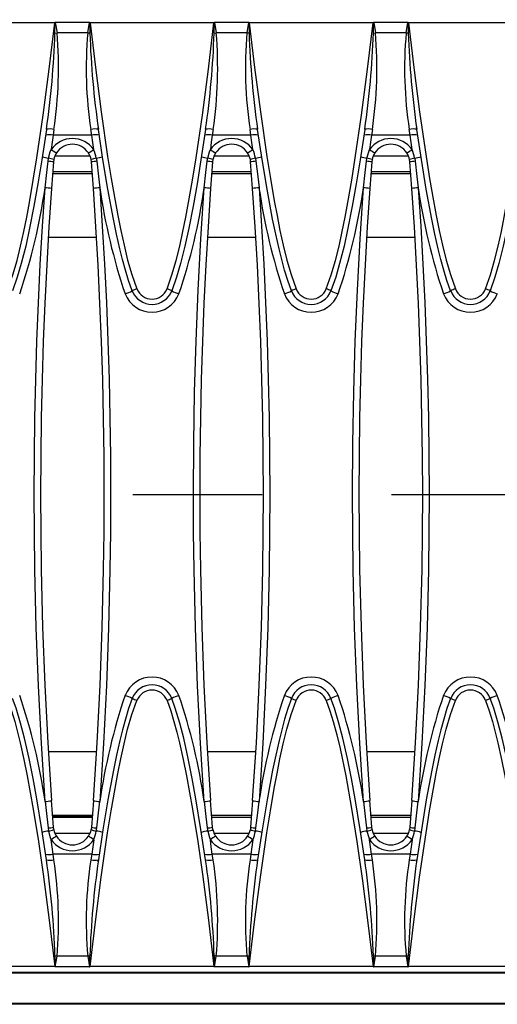
# Model space of a CAD drawing. Units: millimetres. Extents: x 56 to 3304, y 56 to 2320.
# Drawn here: x 837 to 912, y 450 to 605 of the extents above; entities that cross this region are included whole.
import ezdxf

# ---------------------------------------------------------------- set-up
doc = ezdxf.new("R2010")
doc.units = ezdxf.units.MM
doc.header["$LTSCALE"] = 8
doc.linetypes.add('CENTERX2', pattern=[20.32, 12.7, -2.54, 2.54, -2.54])
doc.layers.add('HAURATON_CENTERLINE', color=60, linetype='CENTERX2')
doc.layers.add('HAURATON_DIMENSIONING', color=1, linetype='Continuous')
doc.layers.add('HAURATON_PRODUCT_CONTOUR', color=7, linetype='Continuous', lineweight=25)
doc.styles.add('SLDTEXTSTYLE2', font='ARIAL.TTF', dxfattribs={"width": 0.948})
doc.dimstyles.new('SLDDIMSTYLE0', dxfattribs={"dimtxt": 28, "dimasz": 28, "dimexe": 0, "dimexo": 0.0625, "dimgap": 7, "dimtad": 1, "dimdec": 0, "dimrnd": 1e-09, "dimzin": 12, "dimdsep": 46, "dimtxsty": 'SLDTEXTSTYLE2', "dimsah": 1, "dimcen": 0.09, "dimadec": 0, "dimazin": 3, "dimtfac": 1, "dimtdec": 0, "dimtofl": 0, "dimtmove": 0, "dimatfit": 3, "dimfxl": 1, "dimfrac": 2, "dimtolj": 1, "dimtzin": 12, "dimarcsym": 0})

# ---------------------------------------------------------------- blocks, each defined once
blk = doc.blocks.new('_D_3')
at = {"layer": 'HAURATON_DIMENSIONING'}
for p, q in [((787.96, 757.02), (852.13, 757.02)), ((852.13, 701.22), (787.96, 701.22)), ((570.05, 530.06), (570.05, 698.06)), ((1070.05, 609.93), (1070.05, 698.06)), ((570.05, 690.06), (1070.05, 690.06))]:
    blk.add_line(p, q, dxfattribs=at)
for centre, start, end in [((787.96, 729.12), 90, 270), ((852.13, 729.12), 270, 90)]:
    blk.add_arc(centre, 27.9, start, end, dxfattribs=at)
for points in [[(570.05, 690.06), (598.05, 685.75), (598.05, 694.37)], [(1070.05, 690.06), (1042.05, 694.37), (1042.05, 685.75)]]:
    blk.add_solid(points, dxfattribs=at)
at = {"layer": 'HAURATON_DIMENSIONING', "insert": (787.96, 743.73), "char_height": 28, "attachment_point": 1, "style": 'SLDTEXTSTYLE2'}
blk.add_mtext('500', dxfattribs=at)

msp = doc.modelspace()

# ---------------------------------------------------------------- linework, layer by layer
at = {"layer": 'HAURATON_CENTERLINE'}
msp.add_line((570.05, 530.06), (1570.05, 530.06), dxfattribs=at)
at = {"layer": 'HAURATON_PRODUCT_CONTOUR'}
for p, q in [((842.28, 604.14), (822.82, 604.14)), ((842.36, 604.19), (842.63, 602.55)), ((847.73, 604.19), (842.36, 604.19)), ((847.47, 602.55), (847.73, 604.19)), ((867.28, 604.14), (847.82, 604.14)), ((867.36, 604.19), (867.63, 602.55)), ((872.73, 604.19), (867.36, 604.19)), ((872.47, 602.55), (872.73, 604.19)), ((892.28, 604.14), (872.82, 604.14)), ((892.36, 604.19), (892.63, 602.55)), ((897.73, 604.19), (892.36, 604.19)), ((897.47, 602.55), (897.73, 604.19)), ((917.28, 604.14), (897.82, 604.14)), ((842.31, 602.5), (842.63, 602.55)), ((847.47, 602.55), (842.63, 602.55)), ((867.31, 602.5), (867.63, 602.55)), ((872.47, 602.55), (867.63, 602.55)), ((892.31, 602.5), (892.63, 602.55)), ((897.47, 602.55), (892.63, 602.55)), ((842.15, 587.39), (842.02, 586.48)), ((848.08, 586.48), (842.02, 586.48)), ((848.08, 586.48), (847.95, 587.39)), ((867.15, 587.39), (867.02, 586.48)), ((873.08, 586.48), (867.02, 586.48)), ((873.08, 586.48), (872.95, 587.39)), ((892.15, 587.39), (892.02, 586.48)), ((898.08, 586.48), (892.02, 586.48)), ((898.08, 586.48), (897.95, 587.39)), ((841.23, 582.39), (841.3, 582.89)), ((842.3, 583.24), (847.8, 583.24)), ((848.8, 582.89), (848.87, 582.39)), ((866.23, 582.39), (866.3, 582.89)), ((867.3, 583.24), (872.8, 583.24)), ((873.8, 582.89), (873.87, 582.39)), ((891.23, 582.39), (891.3, 582.89)), ((892.3, 583.24), (897.8, 583.24)), ((898.8, 582.89), (898.87, 582.39)), ((842.06, 582.29), (841.75, 578.1)), ((842.11, 582.66), (842.06, 582.29)), ((848.04, 582.29), (847.99, 582.66)), ((848.35, 578.1), (848.04, 582.29)), ((867.06, 582.29), (866.75, 578.1)), ((867.11, 582.66), (867.06, 582.29)), ((873.04, 582.29), (872.99, 582.66)), ((873.35, 578.1), (873.04, 582.29)), ((892.06, 582.29), (891.75, 578.1)), ((892.11, 582.66), (892.06, 582.29)), ((898.04, 582.29), (897.99, 582.66)), ((898.35, 578.1), (898.04, 582.29)), ((848.18, 580.44), (841.92, 580.44)), ((848.15, 580.74), (841.94, 580.74)), ((873.18, 580.44), (866.92, 580.44)), ((873.15, 580.74), (866.94, 580.74)), ((898.18, 580.44), (891.92, 580.44)), ((898.15, 580.74), (891.94, 580.74)), ((848.84, 570.44), (841.25, 570.44)), ((873.84, 570.44), (866.25, 570.44)), ((898.84, 570.44), (891.25, 570.44)), ((848.84, 489.67), (841.26, 489.67)), ((873.84, 489.67), (866.26, 489.67)), ((898.84, 489.67), (891.26, 489.67)), ((842.06, 477.83), (841.75, 482.01)), ((848.35, 482.01), (848.04, 477.83)), ((867.06, 477.83), (866.75, 482.01)), ((873.35, 482.01), (873.04, 477.83)), ((892.06, 477.83), (891.75, 482.01)), ((898.35, 482.01), (898.04, 477.83)), ((848.18, 479.67), (841.92, 479.67)), ((841.93, 479.6), (848.17, 479.6)), ((841.93, 479.53), (848.16, 479.53)), ((848.15, 479.38), (841.94, 479.38)), ((873.18, 479.67), (866.92, 479.67)), ((873.15, 479.38), (866.94, 479.38)), ((898.18, 479.67), (891.92, 479.67)), ((898.15, 479.38), (891.94, 479.38)), ((841.23, 477.72), (841.3, 477.23)), ((842.11, 477.46), (842.06, 477.83)), ((848.04, 477.83), (847.99, 477.46)), ((848.8, 477.23), (848.87, 477.72)), ((866.23, 477.72), (866.3, 477.23)), ((867.11, 477.46), (867.06, 477.83)), ((873.04, 477.83), (872.99, 477.46)), ((873.8, 477.23), (873.87, 477.72)), ((891.23, 477.72), (891.3, 477.23)), ((892.11, 477.46), (892.06, 477.83)), ((898.04, 477.83), (897.99, 477.46)), ((898.8, 477.23), (898.87, 477.72)), ((842.3, 476.88), (847.8, 476.88)), ((867.3, 476.88), (872.8, 476.88)), ((892.3, 476.88), (897.8, 476.88)), ((842.15, 472.73), (842.02, 473.63)), ((848.08, 473.63), (842.02, 473.63)), ((848.08, 473.63), (847.95, 472.73)), ((867.15, 472.73), (867.02, 473.63)), ((873.08, 473.63), (867.02, 473.63)), ((873.08, 473.63), (872.95, 472.73)), ((892.15, 472.73), (892.02, 473.63)), ((898.08, 473.63), (892.02, 473.63)), ((898.08, 473.63), (897.95, 472.73)), ((842.63, 457.57), (842.31, 457.62)), ((867.63, 457.57), (867.31, 457.62)), ((892.63, 457.57), (892.31, 457.62)), ((842.36, 455.92), (842.63, 457.57)), ((847.47, 457.57), (842.63, 457.57)), ((847.47, 457.57), (847.73, 455.92)), ((867.36, 455.92), (867.63, 457.57)), ((872.47, 457.57), (867.63, 457.57)), ((872.47, 457.57), (872.73, 455.92)), ((892.36, 455.92), (892.63, 457.57)), ((897.47, 457.57), (892.63, 457.57)), ((897.47, 457.57), (897.73, 455.92)), ((1569.05, 454.94), (571.05, 454.94)), ((571.22, 455.06), (1068.88, 455.06)), ((842.28, 455.98), (822.82, 455.98)), ((847.73, 455.92), (842.36, 455.92)), ((867.28, 455.98), (847.82, 455.98)), ((872.73, 455.92), (867.36, 455.92)), ((892.28, 455.98), (872.82, 455.98)), ((897.73, 455.92), (892.36, 455.92)), ((917.28, 455.98), (897.82, 455.98)), ((1569.05, 450.18), (571.05, 450.18)), ((1569.05, 450.03), (571.05, 450.03))]:
    msp.add_line(p, q, dxfattribs=at)
at = {"layer": 'HAURATON_PRODUCT_CONTOUR', "flags": 128}
for points in [[(834.91, 562.37), (835.68, 564.57), (836.35, 566.8), (836.92, 569.07), (837.41, 571.35), (837.87, 573.64), (838.29, 575.94), (838.91, 579.43), (839.47, 582.92), (840.46, 589.64), (841.41, 596.88), (842.28, 604.14)], [(842.31, 604.17), (842.28, 604.14), (842.28, 604.14)], [(842.31, 602.5), (842.31, 604.1), (842.31, 604.17)], [(847.78, 604.17), (847.78, 604.1), (847.79, 602.5)], [(847.82, 604.14), (847.82, 604.14), (847.78, 604.17)], [(847.82, 604.14), (848.65, 597.14), (849.57, 590.15), (850.58, 583.17), (851.14, 579.68), (851.75, 576.21), (852.18, 573.87), (852.64, 571.53), (853.15, 569.2), (853.72, 566.89), (854.4, 564.61), (855.19, 562.37)], [(859.91, 562.37), (860.68, 564.57), (861.35, 566.8), (861.92, 569.07), (862.41, 571.35), (862.87, 573.64), (863.29, 575.94), (863.91, 579.43), (864.47, 582.92), (865.46, 589.64), (866.41, 596.88), (867.28, 604.14)], [(867.31, 604.17), (867.28, 604.14), (867.28, 604.14)], [(867.31, 602.5), (867.31, 604.1), (867.31, 604.17)], [(872.78, 604.17), (872.78, 604.1), (872.79, 602.5)], [(872.82, 604.14), (872.82, 604.14), (872.78, 604.17)], [(872.82, 604.14), (873.65, 597.14), (874.57, 590.15), (875.58, 583.17), (876.14, 579.68), (876.75, 576.21), (877.18, 573.87), (877.64, 571.53), (878.15, 569.2), (878.72, 566.89), (879.4, 564.61), (880.19, 562.37)], [(884.91, 562.37), (885.68, 564.57), (886.35, 566.8), (886.92, 569.07), (887.41, 571.35), (887.87, 573.64), (888.29, 575.94), (888.91, 579.43), (889.47, 582.92), (890.46, 589.64), (891.41, 596.88), (892.28, 604.14)], [(892.31, 604.17), (892.28, 604.14), (892.28, 604.14)], [(892.31, 602.5), (892.31, 604.1), (892.31, 604.17)], [(897.78, 604.17), (897.78, 604.1), (897.79, 602.5)], [(897.82, 604.14), (897.82, 604.14), (897.78, 604.17)], [(897.82, 604.14), (898.65, 597.14), (899.57, 590.15), (900.58, 583.17), (901.14, 579.68), (901.75, 576.21), (902.18, 573.87), (902.64, 571.53), (903.15, 569.2), (903.72, 566.89), (904.4, 564.61), (905.19, 562.37)], [(909.91, 562.37), (910.68, 564.57), (911.35, 566.8), (911.92, 569.07), (912.41, 571.35), (912.87, 573.64), (913.29, 575.94), (913.91, 579.43), (914.47, 582.92), (915.46, 589.64), (916.41, 596.88), (917.28, 604.14)], [(847.79, 602.5), (847.63, 602.52), (847.47, 602.55)], [(872.79, 602.5), (872.63, 602.52), (872.47, 602.55)], [(897.79, 602.5), (897.63, 602.52), (897.47, 602.55)], [(849.11, 587.44), (849.11, 587.55), (849.09, 587.7)], [(874.11, 587.44), (874.11, 587.55), (874.09, 587.7)], [(899.11, 587.44), (899.11, 587.55), (899.09, 587.7)], [(840.96, 587.41), (840.24, 582.62), (839.63, 578.83), (839, 575.34), (838.32, 571.87), (837.71, 569.09), (837.01, 566.33), (836.39, 564.18), (835.65, 562.05)], [(842.02, 586.48), (841.86, 585.37), (841.71, 584.24)], [(848.39, 584.24), (848.23, 585.36), (848.08, 586.48)], [(854.44, 562.05), (853.87, 563.67), (853.36, 565.31), (852.91, 566.97), (852.49, 568.65), (851.97, 570.97), (851.49, 573.3), (850.62, 577.99), (849.84, 582.7), (849.13, 587.41)], [(865.96, 587.41), (865.24, 582.62), (864.63, 578.83), (864, 575.34), (863.32, 571.87), (862.71, 569.09), (862.01, 566.33), (861.39, 564.18), (860.65, 562.05)], [(867.02, 586.48), (866.86, 585.37), (866.71, 584.24)], [(873.39, 584.24), (873.23, 585.36), (873.08, 586.48)], [(879.44, 562.05), (878.87, 563.67), (878.36, 565.31), (877.91, 566.97), (877.49, 568.65), (876.97, 570.97), (876.49, 573.3), (875.62, 577.99), (874.84, 582.7), (874.13, 587.41)], [(890.96, 587.41), (890.24, 582.62), (889.63, 578.83), (889, 575.34), (888.32, 571.87), (887.71, 569.09), (887.01, 566.33), (886.39, 564.18), (885.65, 562.05)], [(892.02, 586.48), (891.86, 585.37), (891.71, 584.24)], [(898.39, 584.24), (898.23, 585.36), (898.08, 586.48)], [(904.44, 562.05), (903.87, 563.67), (903.36, 565.31), (902.91, 566.97), (902.49, 568.65), (901.97, 570.97), (901.49, 573.3), (900.62, 577.99), (899.84, 582.7), (899.13, 587.41)], [(915.96, 587.41), (915.24, 582.62), (914.63, 578.83), (914, 575.34), (913.32, 571.87), (912.71, 569.09), (912.01, 566.33), (911.39, 564.18), (910.65, 562.05)], [(841.3, 582.89), (841.57, 583.9), (841.71, 584.24)], [(866.3, 582.89), (866.57, 583.9), (866.71, 584.24)], [(891.3, 582.89), (891.57, 583.9), (891.71, 584.24)], [(840.75, 578.23), (841.02, 580.61), (841.23, 582.39)], [(848.87, 582.39), (849.14, 580.01), (849.35, 578.23)], [(865.75, 578.23), (866.02, 580.61), (866.23, 582.39)], [(873.87, 582.39), (874.14, 580.01), (874.35, 578.23)], [(890.75, 578.23), (891.02, 580.61), (891.23, 582.39)], [(898.87, 582.39), (899.14, 580.01), (899.35, 578.23)], [(840.75, 481.89), (840.17, 490.96), (839.71, 500.05), (839.37, 509.15), (839.15, 518.26), (839.07, 524.16), (839.05, 530.06), (839.07, 536.08), (839.15, 542.1), (839.29, 548.12), (839.47, 554.14), (839.71, 560.17), (840.01, 566.19), (840.35, 572.21), (840.75, 578.23)], [(849.35, 578.23), (849.74, 572.23), (850.09, 566.22), (850.38, 560.21), (850.62, 554.18), (850.81, 548.16), (850.94, 542.13), (851.02, 536.09), (851.05, 530.06), (851.02, 524.16), (850.95, 518.26), (850.73, 509.16), (850.39, 500.07), (849.93, 490.97), (849.35, 481.89)], [(865.75, 481.89), (865.17, 490.96), (864.71, 500.05), (864.37, 509.15), (864.15, 518.26), (864.07, 524.16), (864.05, 530.06), (864.1, 538.09), (864.24, 546.12), (864.47, 554.14), (864.8, 562.18), (865.23, 570.21), (865.75, 578.23)], [(874.35, 578.23), (874.74, 572.23), (875.09, 566.22), (875.38, 560.21), (875.62, 554.18), (875.81, 548.16), (875.94, 542.13), (876.02, 536.09), (876.05, 530.06), (876.02, 524.16), (875.95, 518.26), (875.73, 509.16), (875.39, 500.07), (874.93, 490.97), (874.35, 481.89)], [(890.75, 481.89), (890.17, 490.96), (889.71, 500.05), (889.37, 509.15), (889.15, 518.26), (889.07, 524.16), (889.05, 530.06), (889.1, 538.09), (889.24, 546.12), (889.47, 554.14), (889.8, 562.18), (890.23, 570.21), (890.75, 578.23)], [(899.35, 578.23), (899.74, 572.23), (900.09, 566.22), (900.38, 560.21), (900.62, 554.18), (900.81, 548.16), (900.94, 542.13), (901.02, 536.09), (901.05, 530.06), (901.02, 524.16), (900.95, 518.26), (900.73, 509.16), (900.39, 500.07), (899.93, 490.97), (899.35, 481.89)], [(841.75, 578.1), (841.35, 572.12), (841.01, 566.13), (840.71, 560.13), (840.47, 554.12), (840.29, 548.11), (840.15, 542.1), (840.07, 536.08), (840.05, 530.06), (840.07, 524.17), (840.15, 518.29), (840.37, 509.22), (840.71, 500.14), (841.17, 491.07), (841.75, 482.01)], [(848.35, 482.01), (848.93, 491.06), (849.39, 500.12), (849.73, 509.2), (849.95, 518.29), (850.02, 524.17), (850.05, 530.06), (850.02, 536.06), (849.94, 542.07), (849.81, 548.08), (849.62, 554.08), (849.38, 560.09), (849.09, 566.1), (848.75, 572.1), (848.35, 578.1)], [(866.75, 578.1), (866.35, 572.12), (866.01, 566.13), (865.71, 560.13), (865.47, 554.12), (865.29, 548.11), (865.15, 542.1), (865.07, 536.08), (865.05, 530.06), (865.07, 524.17), (865.15, 518.29), (865.37, 509.22), (865.71, 500.14), (866.17, 491.07), (866.75, 482.01)], [(873.35, 482.01), (873.93, 491.06), (874.39, 500.12), (874.73, 509.2), (874.95, 518.29), (875.02, 524.17), (875.05, 530.06), (875.02, 536.06), (874.94, 542.07), (874.81, 548.08), (874.62, 554.08), (874.38, 560.09), (874.09, 566.1), (873.75, 572.1), (873.35, 578.1)], [(891.75, 578.1), (891.35, 572.12), (891.01, 566.13), (890.71, 560.13), (890.47, 554.12), (890.29, 548.11), (890.15, 542.1), (890.07, 536.08), (890.05, 530.06), (890.07, 524.17), (890.15, 518.29), (890.37, 509.22), (890.71, 500.14), (891.17, 491.07), (891.75, 482.01)], [(898.35, 482.01), (898.93, 491.06), (899.39, 500.12), (899.73, 509.2), (899.95, 518.29), (900.02, 524.17), (900.05, 530.06), (900.02, 536.06), (899.94, 542.07), (899.81, 548.08), (899.62, 554.08), (899.38, 560.09), (899.09, 566.1), (898.75, 572.1), (898.35, 578.1)], [(840.96, 472.7), (840.24, 477.49), (839.45, 482.28), (838.87, 485.46), (838.24, 488.64), (837.52, 491.81), (836.91, 494.18), (836.2, 496.52), (835.65, 498.06)], [(854.44, 498.06), (853.87, 496.45), (853.37, 494.8), (852.91, 493.14), (852.49, 491.47), (851.97, 489.15), (851.49, 486.81), (850.62, 482.13), (849.84, 477.42), (849.13, 472.7)], [(865.96, 472.7), (865.24, 477.49), (864.45, 482.28), (863.87, 485.46), (863.24, 488.64), (862.52, 491.81), (861.91, 494.18), (861.2, 496.52), (860.65, 498.06)], [(879.44, 498.06), (878.87, 496.45), (878.37, 494.8), (877.91, 493.14), (877.49, 491.47), (876.97, 489.15), (876.49, 486.81), (875.62, 482.13), (874.84, 477.42), (874.13, 472.7)], [(890.96, 472.7), (890.24, 477.49), (889.45, 482.28), (888.87, 485.46), (888.24, 488.64), (887.52, 491.81), (886.91, 494.18), (886.2, 496.52), (885.65, 498.06)], [(904.44, 498.06), (903.87, 496.45), (903.37, 494.8), (902.91, 493.14), (902.49, 491.47), (901.97, 489.15), (901.49, 486.81), (900.62, 482.13), (899.84, 477.42), (899.13, 472.7)], [(915.96, 472.7), (915.24, 477.49), (914.45, 482.28), (913.87, 485.46), (913.24, 488.64), (912.52, 491.81), (911.91, 494.18), (911.2, 496.52), (910.65, 498.06)], [(834.91, 497.75), (835.49, 496.11), (835.99, 494.45), (836.45, 492.76), (836.87, 491.06), (837.44, 488.49), (837.97, 485.9), (838.91, 480.69), (839.72, 475.59), (840.46, 470.48), (841.41, 463.23), (842.28, 455.98)], [(847.82, 455.98), (848.65, 462.98), (849.57, 469.97), (850.58, 476.95), (851.14, 480.43), (851.75, 483.91), (852.18, 486.25), (852.64, 488.59), (853.15, 490.92), (853.72, 493.23), (854.4, 495.51), (855.19, 497.75)], [(859.91, 497.75), (860.49, 496.11), (860.99, 494.45), (861.45, 492.76), (861.87, 491.06), (862.44, 488.49), (862.97, 485.9), (863.91, 480.69), (864.72, 475.59), (865.46, 470.48), (866.41, 463.23), (867.28, 455.98)], [(872.82, 455.98), (873.65, 462.98), (874.57, 469.97), (875.58, 476.95), (876.14, 480.43), (876.75, 483.91), (877.18, 486.25), (877.64, 488.59), (878.15, 490.92), (878.72, 493.23), (879.4, 495.51), (880.19, 497.75)], [(884.91, 497.75), (885.49, 496.11), (885.99, 494.45), (886.56, 492.33), (887.07, 490.2), (887.97, 485.9), (888.9, 480.75), (889.72, 475.59), (890.61, 469.42), (891.41, 463.23), (892.28, 455.98)], [(897.82, 455.98), (898.65, 462.98), (899.57, 469.97), (900.58, 476.95), (901.14, 480.43), (901.75, 483.91), (902.18, 486.25), (902.64, 488.59), (903.15, 490.92), (903.72, 493.23), (904.4, 495.51), (905.19, 497.75)], [(909.91, 497.75), (910.49, 496.11), (910.99, 494.45), (911.45, 492.76), (911.87, 491.06), (912.44, 488.49), (912.97, 485.9), (913.91, 480.69), (914.72, 475.59), (915.46, 470.48), (916.41, 463.23), (917.28, 455.98)], [(840.75, 481.89), (841.02, 479.51), (841.23, 477.72)], [(848.87, 477.72), (849.14, 480.1), (849.35, 481.89)], [(865.75, 481.89), (866.02, 479.51), (866.23, 477.72)], [(873.87, 477.72), (874.14, 480.1), (874.35, 481.89)], [(890.75, 481.89), (891.02, 479.51), (891.23, 477.72)], [(898.87, 477.72), (899.14, 480.1), (899.35, 481.89)], [(841.3, 477.23), (841.57, 476.22), (841.71, 475.87)], [(866.3, 477.23), (866.57, 476.22), (866.71, 475.87)], [(891.3, 477.23), (891.57, 476.22), (891.71, 475.87)], [(842.02, 473.63), (841.86, 474.75), (841.71, 475.87)], [(848.39, 475.87), (848.23, 474.75), (848.08, 473.63)], [(867.02, 473.63), (866.86, 474.75), (866.71, 475.87)], [(873.39, 475.87), (873.23, 474.75), (873.08, 473.63)], [(892.02, 473.63), (891.86, 474.75), (891.71, 475.87)], [(898.39, 475.87), (898.23, 474.75), (898.08, 473.63)], [(849.09, 472.42), (849.11, 472.56), (849.11, 472.68)], [(874.09, 472.42), (874.11, 472.56), (874.11, 472.68)], [(899.09, 472.42), (899.11, 472.56), (899.11, 472.68)], [(842.31, 457.62), (842.31, 456.02), (842.31, 455.94)], [(847.79, 457.62), (847.63, 457.59), (847.47, 457.57)], [(847.78, 455.94), (847.78, 456.02), (847.79, 457.62)], [(867.31, 457.62), (867.31, 456.02), (867.31, 455.94)], [(872.79, 457.62), (872.63, 457.59), (872.47, 457.57)], [(872.78, 455.94), (872.78, 456.02), (872.79, 457.62)], [(892.31, 457.62), (892.31, 456.02), (892.31, 455.94)], [(897.79, 457.62), (897.63, 457.59), (897.47, 457.57)], [(897.78, 455.94), (897.78, 456.02), (897.79, 457.62)], [(842.31, 455.94), (842.28, 455.97), (842.28, 455.98)], [(847.82, 455.98), (847.82, 455.97), (847.78, 455.94)], [(867.31, 455.94), (867.28, 455.97), (867.28, 455.98)], [(872.82, 455.98), (872.82, 455.97), (872.78, 455.94)], [(892.31, 455.94), (892.28, 455.97), (892.28, 455.98)], [(897.82, 455.98), (897.82, 455.97), (897.78, 455.94)]]:
    msp.add_lwpolyline(points, dxfattribs=at)
at = {"layer": 'HAURATON_PRODUCT_CONTOUR'}
for centre, radius, start, end in [((842.36, 604.13), 0.066, 88.0868, 133.4167), ((847.74, 604.12), 0.0683, 47.3571, 91.1395), ((867.36, 604.13), 0.066, 88.0868, 133.4167), ((872.74, 604.12), 0.0683, 47.3571, 91.1395), ((892.36, 604.13), 0.066, 88.0868, 133.4167), ((897.74, 604.12), 0.0683, 47.3571, 91.1395), ((706.72, 606.99), 135.66, 351.7048, 358.1047), ((776.29, 597.07), 66.57, 351.6386, 4.7247), ((910.38, 596.96), 63.17, 174.9214, 188.7153), ((991.41, 607.7), 143.72, 182.0738, 188.1146), ((731.72, 606.99), 135.66, 351.7048, 358.1047), ((801.29, 597.07), 66.57, 351.6386, 4.7247), ((935.38, 596.96), 63.17, 174.9214, 188.7153), ((1016.41, 607.7), 143.72, 182.0738, 188.1146), ((756.72, 606.99), 135.66, 351.7048, 358.1047), ((826.29, 597.07), 66.57, 351.6386, 4.7247), ((960.38, 596.96), 63.17, 174.9214, 188.7153), ((1041.41, 607.7), 143.72, 182.0738, 188.1146), ((841.49, 584.83), 2.64, 75.5877, 101.6191), ((848.6, 584.98), 2.49, 77.5969, 105.1947), ((866.49, 584.83), 2.64, 75.5877, 101.6191), ((873.6, 584.98), 2.49, 77.5969, 105.1947), ((891.49, 584.83), 2.64, 75.5877, 101.6191), ((898.6, 584.98), 2.49, 77.5969, 105.1947), ((841.38, 584.07), 2.5, 75.133, 102.6479), ((845.05, 581.86), 4.1, 35.4473, 144.5527), ((848.72, 584.07), 2.5, 77.3521, 104.867), ((866.38, 584.07), 2.5, 75.133, 102.6479), ((870.05, 581.86), 4.1, 35.4473, 144.5527), ((873.72, 584.07), 2.5, 77.3521, 104.867), ((891.38, 584.07), 2.5, 75.133, 102.6479), ((895.05, 581.86), 4.1, 35.4554, 144.5446), ((898.72, 584.07), 2.5, 77.3521, 104.867), ((845.05, 582.06), 3, 33.3156, 146.6844), ((870.05, 582.06), 3, 33.3156, 146.6844), ((895.05, 582.06), 3, 33.3156, 146.6844), ((841.73, 587.12), 4.26, 250.6301, 264.1816), ((840.86, 579.78), 3.14, 66.4991, 81.8776), ((854.57, 603.37), 23.05, 236.075, 238.5436), ((845.05, 582.06), 3, 146.6892, 168.4764), ((835.53, 603.37), 23.05, 301.4564, 303.925), ((845.05, 582.06), 3, 11.5236, 33.3108), ((849.24, 579.78), 3.14, 98.1224, 113.5009), ((842.58, 581.77), 6.31, 10.2145, 23.0818), ((848.36, 587.12), 4.26, 275.8184, 289.3699), ((866.73, 587.12), 4.26, 250.6301, 264.1816), ((865.86, 579.78), 3.14, 66.4991, 81.8776), ((879.57, 603.37), 23.05, 236.075, 238.5436), ((870.05, 582.06), 3, 146.6892, 168.4764), ((860.53, 603.37), 23.05, 301.4564, 303.925), ((870.05, 582.06), 3, 11.5236, 33.3108), ((874.24, 579.78), 3.14, 98.1224, 113.5009), ((867.58, 581.77), 6.31, 10.2145, 23.0818), ((873.36, 587.12), 4.26, 275.8184, 289.3699), ((891.73, 587.12), 4.26, 250.6301, 264.1816), ((890.86, 579.78), 3.14, 66.4991, 81.8776), ((904.57, 603.37), 23.05, 236.075, 238.5436), ((895.05, 582.06), 3, 146.6892, 168.4764), ((885.53, 603.37), 23.05, 301.4564, 303.925), ((895.05, 582.06), 3, 11.5236, 33.3108), ((899.24, 579.78), 3.14, 98.1224, 113.5009), ((892.58, 581.77), 6.31, 10.2145, 23.0818), ((898.36, 587.12), 4.26, 275.8184, 289.3699), ((841.06, 577.75), 4.65, 77.5652, 87.8897), ((849.04, 577.75), 4.65, 92.1103, 102.4348), ((866.06, 577.75), 4.65, 77.5652, 87.8897), ((874.04, 577.75), 4.65, 92.1103, 102.4348), ((891.06, 577.75), 4.65, 77.5652, 87.8897), ((899.04, 577.75), 4.65, 92.1103, 102.4348), ((747.65, 591.68), 94.07, 341.3353, 351.7764), ((840.65, 573.3), 4.93, 77.1575, 88.8675), ((849.44, 573.3), 4.93, 91.1325, 102.8425), ((942.44, 591.68), 94.06, 188.2232, 198.6652), ((772.65, 591.68), 94.07, 341.3353, 351.7764), ((865.65, 573.3), 4.93, 77.1575, 88.8675), ((874.44, 573.3), 4.93, 91.1325, 102.8425), ((967.44, 591.68), 94.06, 188.2232, 198.6652), ((797.65, 591.68), 94.07, 341.3353, 351.7764), ((890.65, 573.3), 4.93, 77.1575, 88.8675), ((899.44, 573.3), 4.93, 91.1325, 102.8425), ((992.44, 591.68), 94.06, 188.2232, 198.6652), ((850.09, 570.74), 9.72, 289.4273, 296.5949), ((857.55, 563.22), 4.53, 201.2881, 338.7119), ((857.3, 556.39), 6.34, 109.3871, 116.7138), ((857.55, 563.26), 3.33, 201.2301, 338.7699), ((857.55, 563.28), 2.53, 201.1911, 338.8088), ((857.8, 556.39), 6.34, 63.2862, 70.6129), ((865, 570.74), 9.72, 243.4051, 250.5727), ((875.09, 570.74), 9.72, 289.4273, 296.5949), ((882.55, 563.22), 4.53, 201.2881, 338.7119), ((882.3, 556.39), 6.34, 109.3871, 116.7138), ((882.55, 563.26), 3.33, 201.2301, 338.7699), ((882.55, 563.28), 2.53, 201.1911, 338.8088), ((882.8, 556.39), 6.34, 63.2862, 70.6129), ((890, 570.74), 9.72, 243.4051, 250.5727), ((900.09, 570.74), 9.72, 289.4273, 296.5949), ((907.55, 563.22), 4.53, 201.2881, 338.7119), ((907.3, 556.39), 6.34, 109.3871, 116.7138), ((907.55, 563.26), 3.33, 201.2301, 338.7699), ((907.55, 563.28), 2.53, 201.1911, 338.8088), ((907.8, 556.39), 6.34, 63.2862, 70.6129), ((915, 570.74), 9.72, 243.4051, 250.5727), ((857.55, 496.89), 4.53, 21.2881, 158.7119), ((882.55, 496.89), 4.53, 21.2881, 158.7119), ((907.55, 496.89), 4.53, 21.2881, 158.7119), ((857.55, 496.86), 3.33, 21.2301, 158.7699), ((857.55, 496.83), 2.53, 21.1912, 158.8089), ((882.55, 496.86), 3.33, 21.2301, 158.7699), ((882.55, 496.83), 2.53, 21.1912, 158.8089), ((907.55, 496.86), 3.33, 21.2301, 158.7699), ((907.55, 496.83), 2.53, 21.1912, 158.8089), ((747.65, 468.43), 94.07, 8.2236, 18.6647), ((942.44, 468.44), 94.06, 161.3347, 171.777), ((850.09, 489.37), 9.72, 63.4051, 70.5727), ((857.3, 503.73), 6.34, 243.2862, 250.6129), ((857.8, 503.73), 6.34, 289.3871, 296.7138), ((865, 489.37), 9.72, 109.4273, 116.5949), ((772.65, 468.43), 94.07, 8.2236, 18.6647), ((967.44, 468.44), 94.06, 161.3347, 171.777), ((875.09, 489.37), 9.72, 63.4051, 70.5727), ((882.3, 503.73), 6.34, 243.2862, 250.6129), ((882.8, 503.73), 6.34, 289.3871, 296.7138), ((890, 489.37), 9.72, 109.4273, 116.5949), ((797.65, 468.43), 94.07, 8.2236, 18.6647), ((992.44, 468.44), 94.06, 161.3347, 171.777), ((900.09, 489.37), 9.72, 63.4051, 70.5727), ((907.3, 503.73), 6.34, 243.2862, 250.6129), ((907.8, 503.73), 6.34, 289.3871, 296.7138), ((915, 489.37), 9.72, 109.4273, 116.5949), ((822.65, 468.43), 94.07, 8.2236, 18.6647), ((840.65, 486.81), 4.93, 271.1325, 282.8425), ((849.44, 486.81), 4.93, 257.1575, 268.8675), ((865.65, 486.81), 4.93, 271.1325, 282.8425), ((874.44, 486.81), 4.93, 257.1575, 268.8675), ((890.65, 486.81), 4.93, 271.1325, 282.8425), ((899.44, 486.81), 4.93, 257.1575, 268.8675), ((841.06, 482.37), 4.65, 272.1103, 282.4348), ((849.04, 482.37), 4.65, 257.5652, 267.8897), ((866.06, 482.37), 4.65, 272.1103, 282.4348), ((874.04, 482.37), 4.65, 257.5652, 267.8897), ((891.06, 482.37), 4.65, 272.1103, 282.4348), ((899.04, 482.37), 4.65, 257.5652, 267.8897), ((841.73, 472.99), 4.26, 95.8184, 109.3699), ((840.86, 480.34), 3.14, 278.1224, 293.5009), ((854.57, 456.75), 23.05, 121.4564, 123.925), ((845.05, 478.06), 3, 191.5236, 213.3108), ((845.05, 478.06), 3, 213.3156, 326.6844), ((845.05, 478.06), 3, 326.6892, 348.4764), ((835.53, 456.75), 23.05, 56.075, 58.5436), ((849.24, 480.34), 3.14, 246.4991, 261.8776), ((842.58, 478.35), 6.31, 336.9182, 349.7855), ((848.36, 472.99), 4.26, 70.6301, 84.1816), ((866.73, 472.99), 4.26, 95.8184, 109.3699), ((865.86, 480.34), 3.14, 278.1224, 293.5009), ((879.57, 456.75), 23.05, 121.4564, 123.925), ((870.05, 478.06), 3, 191.5236, 213.3108), ((870.05, 478.06), 3, 213.3156, 326.6844), ((870.05, 478.06), 3, 326.6892, 348.4764), ((860.53, 456.75), 23.05, 56.075, 58.5436), ((874.24, 480.34), 3.14, 246.4991, 261.8776), ((867.58, 478.35), 6.31, 336.9182, 349.7855), ((873.36, 472.99), 4.26, 70.6301, 84.1816), ((891.73, 472.99), 4.26, 95.8184, 109.3699), ((890.86, 480.34), 3.14, 278.1224, 293.5009), ((904.57, 456.75), 23.05, 121.4564, 123.925), ((895.05, 478.06), 3, 191.5236, 213.3108), ((895.05, 478.06), 3, 213.3156, 326.6844), ((895.05, 478.06), 3, 326.6892, 348.4764), ((885.53, 456.75), 23.05, 56.075, 58.5436), ((899.24, 480.34), 3.14, 246.4991, 261.8776), ((892.58, 478.35), 6.31, 336.9182, 349.7855), ((898.36, 472.99), 4.26, 70.6301, 84.1816), ((845.05, 478.25), 4.1, 215.4554, 324.5446), ((870.05, 478.25), 4.1, 215.4554, 324.5446), ((895.05, 478.25), 4.1, 215.4473, 324.5527), ((841.38, 476.05), 2.5, 257.3521, 284.867), ((848.72, 476.05), 2.5, 255.133, 282.6479), ((866.38, 476.05), 2.5, 257.3521, 284.867), ((873.72, 476.05), 2.5, 255.133, 282.6479), ((891.38, 476.05), 2.5, 257.3521, 284.867), ((898.72, 476.05), 2.5, 255.133, 282.6479), ((841.49, 475.29), 2.64, 258.3809, 284.4123), ((707.68, 453.21), 134.7, 1.8724, 8.3181), ((776.29, 463.05), 66.57, 355.2753, 8.3614), ((910.38, 463.16), 63.17, 171.2847, 185.0786), ((991.41, 452.42), 143.72, 171.8854, 177.9262), ((848.6, 475.13), 2.49, 254.8053, 282.4031), ((866.49, 475.29), 2.64, 258.3809, 284.4123), ((732.68, 453.21), 134.7, 1.8724, 8.3181), ((801.29, 463.05), 66.57, 355.2753, 8.3614), ((935.38, 463.16), 63.17, 171.2847, 185.0786), ((1016.41, 452.42), 143.72, 171.8854, 177.9262), ((873.6, 475.13), 2.49, 254.8053, 282.4031), ((891.49, 475.29), 2.64, 258.3809, 284.4123), ((757.68, 453.21), 134.7, 1.8724, 8.3181), ((826.29, 463.05), 66.57, 355.2753, 8.3614), ((960.38, 463.16), 63.17, 171.2847, 185.0786), ((1041.41, 452.42), 143.72, 171.8854, 177.9262), ((898.6, 475.13), 2.49, 254.8053, 282.4031), ((842.36, 455.99), 0.066, 226.5833, 271.9132), ((847.74, 455.99), 0.0683, 268.8605, 312.6429), ((867.36, 455.99), 0.066, 226.5833, 271.9132), ((872.74, 455.99), 0.0683, 268.8605, 312.6429), ((892.36, 455.99), 0.066, 226.5833, 271.9132), ((897.74, 455.99), 0.0683, 268.8605, 312.6429)]:
    msp.add_arc(centre, radius, start, end, dxfattribs=at)

# ---------------------------------------------------------------- dimensions: what is measured, and where the dimension line sits
at = {"layer": 'HAURATON_DIMENSIONING'}
dim = msp.add_linear_dim(base=(1070.05, 690.06), p1=(570.05, 530.06), p2=(1070.05, 609.93), dimstyle='SLDDIMSTYLE0', dxfattribs=at)
dim.commit()
dim.dimension.update_dxf_attribs({"geometry": '_D_3', "text_midpoint": (820.05, 690.06), "dimtype": 160})

doc.saveas('drawing.dxf')
